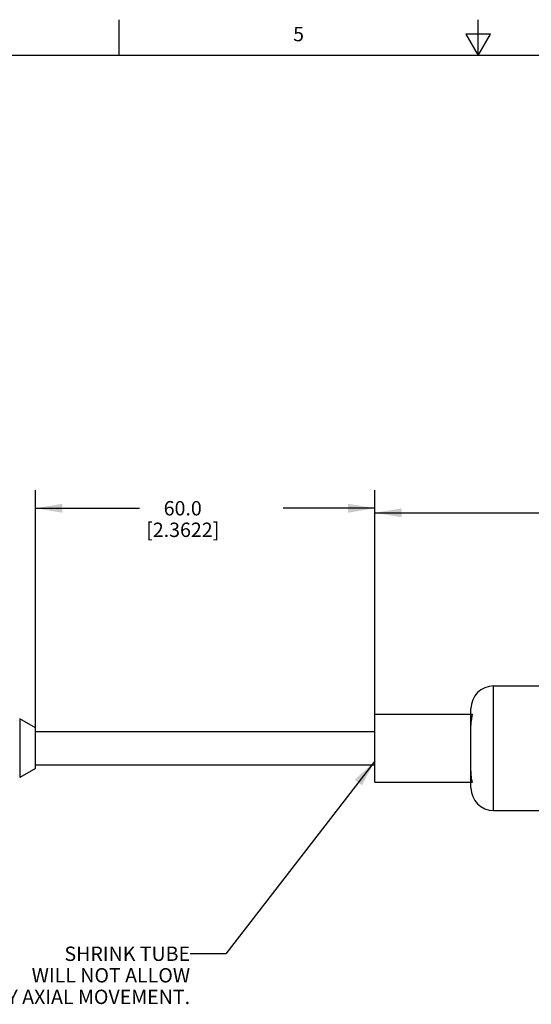
# Model space of a CAD drawing. Units: inches. Extents: x 0.7 to 21.3, y 0.5 to 16.
# Drawn here: x 7.8 to 11.4, y 9.1 to 16 of the extents above; entities that cross this region are included whole.
import ezdxf

# ---------------------------------------------------------------- set-up
doc = ezdxf.new("R2010")
doc.units = ezdxf.units.IN
doc.header["$LTSCALE"] = 1.21
doc.header["$MEASUREMENT"] = 0
doc.layers.get('0').update_dxf_attribs({"linetype": 'CONTINUOUS'})
for name, color, linetype in [('AXIS', 7, 'CONTINUOUS'), ('DRIVEN_DIMS', 7, 'CONTINUOUS'), ('NOTES', 7, 'CONTINUOUS')]:
    doc.layers.add(name, color=color, linetype=linetype)
doc.styles.add('TEXTSTYLE_2', font='txt', dxfattribs={"width": 0.8})
doc.dimstyles.new('DIMSTYLE_3', dxfattribs={"dimtxt": 0.1, "dimasz": 0.1875, "dimexe": 0.125, "dimexo": 0.0625, "dimgap": 0.1, "dimtad": 0, "dimtih": 1, "dimtoh": 1, "dimdec": 3, "dimzin": 0, "dimdsep": 46, "dimtxsty": 'STANDARD', "dimblk": '_FILLED', "dimblk1": '_FILLED', "dimblk2": '_FILLED', "dimcen": 0.09, "dimadec": 3, "dimazin": 0, "dimtp": 0.005, "dimtm": 0.005, "dimtfac": 1, "dimtdec": 3, "dimtofl": 0, "dimtmove": 0, "dimatfit": 3, "dimldrblk": '_FILLED', "dimfxl": 1, "dimtolj": 1, "dimtzin": 0, "dimarcsym": 0})
doc.dimstyles.new('DIMSTYLE_4', dxfattribs={"dimtxt": 0.1, "dimasz": 0.1875, "dimexe": 0.125, "dimexo": 0.0625, "dimgap": 0.1, "dimtad": 0, "dimtih": 1, "dimtoh": 1, "dimdec": 3, "dimzin": 0, "dimdsep": 46, "dimtxsty": 'STANDARD', "dimblk": '_FILLED', "dimblk1": '_FILLED', "dimblk2": '_FILLED', "dimcen": 0.09, "dimadec": 3, "dimazin": 0, "dimtp": 0.005, "dimtm": 0.005, "dimtfac": 1, "dimtdec": 3, "dimtofl": 0, "dimtmove": 0, "dimatfit": 3, "dimldrblk": '_FILLED', "dimfxl": 1, "dimtolj": 1, "dimtzin": 0, "dimarcsym": 0})
doc.dimstyles.get("Standard").update_dxf_attribs({"dimtxt": 0.1, "dimasz": 0.1875, "dimexe": 0.125, "dimexo": 0.0625, "dimgap": 0.09, "dimtad": 0, "dimtih": 1, "dimtoh": 1, "dimdec": 3, "dimzin": 0, "dimdsep": 46, "dimtxsty": 'STANDARD', "dimblk": '_FILLED', "dimblk1": '_FILLED', "dimblk2": '_FILLED', "dimcen": 0.09, "dimadec": 3, "dimazin": 0, "dimtol": 1, "dimtp": 0.005, "dimtm": 0.005, "dimtfac": 1, "dimtdec": 3, "dimtofl": 0, "dimtmove": 0, "dimatfit": 3, "dimldrblk": '_FILLED', "dimfxl": 1, "dimtolj": 1, "dimtzin": 0, "dimarcsym": 0})

# ---------------------------------------------------------------- blocks, each defined once
blk = doc.blocks.new('_FILLED')
at = {"color": 0, "linetype": 'BYBLOCK'}
blk.add_solid([(0, 0), (-1, 0.167), (-1, -0.167)], dxfattribs=at)
blk = doc.blocks.new('*D6')
at = {"layer": 'DRIVEN_DIMS', "color": 7, "linetype": 'CONTINUOUS'}
for p, q in [((10.2879, 12.5193), (10.2879, 12.6943)), ((13.6422, 12.5193), (13.6422, 12.6943)), ((10.2879, 12.5693), (11.9728, 12.5693)), ((13.6422, 12.5693), (12.3728, 12.5693)), ((10.2879, 11.2301), (10.2879, 12.5193)), ((13.6422, 12.1417), (13.6422, 12.5193))]:
    blk.add_line(p, q, dxfattribs=at)
at = {"layer": 'DRIVEN_DIMS', "color": 7, "linetype": 'CONTINUOUS', "xscale": 0.1875, "yscale": 0.1875, "zscale": 0.1875, "rotation": 180}
blk.add_blockref('_FILLED', (10.2879, 12.5693), dxfattribs=at)
at = {"layer": 'DRIVEN_DIMS', "color": 7, "linetype": 'CONTINUOUS', "xscale": 0.1875, "yscale": 0.1875, "zscale": 0.1875}
blk.add_blockref('_FILLED', (13.6422, 12.5693), dxfattribs=at)
at = {"layer": 'DRIVEN_DIMS', "color": 7, "linetype": 'CONTINUOUS', "insert": (12.1728, 12.6193), "char_height": 0.1, "width": 0.8, "attachment_point": 2, "line_spacing_factor": 0.9}
blk.add_mtext('60\\P   [2.4]', dxfattribs=at)
blk = doc.blocks.new('*D7')
at = {"layer": 'DRIVEN_DIMS', "color": 7, "linetype": 'CONTINUOUS'}
for p, q in [((7.9257, 10.9938), (7.9257, 12.7259)), ((10.2879, 11.11), (10.2879, 12.7259)), ((7.9257, 12.6009), (8.6504, 12.6009)), ((10.2879, 12.6009), (9.6504, 12.6009))]:
    blk.add_line(p, q, dxfattribs=at)
at = {"layer": 'DRIVEN_DIMS', "color": 7, "linetype": 'CONTINUOUS', "xscale": 0.1875, "yscale": 0.1875, "zscale": 0.1875, "rotation": 180}
blk.add_blockref('_FILLED', (7.9257, 12.6009), dxfattribs=at)
at = {"layer": 'DRIVEN_DIMS', "color": 7, "linetype": 'CONTINUOUS', "xscale": 0.1875, "yscale": 0.1875, "zscale": 0.1875}
blk.add_blockref('_FILLED', (10.2879, 12.6009), dxfattribs=at)
at = {"layer": 'DRIVEN_DIMS', "color": 7, "linetype": 'CONTINUOUS', "insert": (8.9504, 12.6509), "char_height": 0.1, "width": 0.8, "attachment_point": 2, "line_spacing_factor": 0.9}
blk.add_mtext('60.0\\P[2.3622]', dxfattribs=at)

msp = doc.modelspace()

# ---------------------------------------------------------------- linework, layer by layer
at = {"color": 7, "linetype": 'CONTINUOUS'}
for p, q in [((8.507, 15.75), (8.507, 16)), ((11.007, 15.75), (11.007, 16)), ((10.9204, 15.9), (11.007, 15.75)), ((11.0936, 15.9), (10.9204, 15.9)), ((11.007, 15.75), (11.0936, 15.9)), ((21.05, 15.75), (0.964, 15.75)), ((11.1146, 11.3644), (11.7052, 11.3644)), ((11.1146, 10.4983), (11.1146, 11.3644)), ((10.2879, 10.6951), (10.2879, 11.1676)), ((10.2879, 11.1676), (10.9684, 11.1676)), ((10.9572, 10.6557), (10.9572, 11.2069)), ((7.8152, 11.1357), (7.8152, 10.727)), ((10.2879, 10.6951), (10.9684, 10.6951)), ((11.1146, 10.4983), (11.7052, 10.4983))]:
    msp.add_line(p, q, dxfattribs=at)
for points in [[(10.9572, 11.0733), (10.9583, 11.1077), (10.9621, 11.1392), (10.9684, 11.1676)], [(10.9684, 10.6951), (10.962, 10.7238), (10.9583, 10.7555), (10.9572, 10.7894)]]:
    msp.add_lwpolyline(points, dxfattribs=at)
for centre, start, end in [((11.1146, 11.2069), 90, 180), ((11.1146, 10.6557), 180, 270)]:
    msp.add_arc(centre, 0.1575, start, end, dxfattribs=at)
at = {"layer": 'AXIS', "color": 7, "linetype": 'CONTINUOUS'}
for p, q in [((7.9257, 11.0731), (7.8152, 11.1357)), ((7.9257, 10.7896), (7.9257, 11.0731)), ((7.9257, 11.0475), (10.2879, 11.0475)), ((7.9257, 10.7896), (7.8152, 10.727)), ((7.9257, 10.8152), (10.2879, 10.8152))]:
    msp.add_line(p, q, dxfattribs=at)

# ---------------------------------------------------------------- texts
at = {"color": 7, "linetype": 'CONTINUOUS', "insert": (9.757, 15.95), "char_height": 0.1, "width": 0.08, "attachment_point": 2, "line_spacing_factor": 0.9, "style": 'TEXTSTYLE_2'}
msp.add_mtext('5', dxfattribs=at)
at = {"layer": 'NOTES', "color": 7, "linetype": 'CONTINUOUS', "insert": (9.0015, 9.5514), "char_height": 0.1, "width": 2, "attachment_point": 3, "line_spacing_factor": 0.9}
msp.add_mtext('SHRINK TUBE\\PWILL NOT ALLOW\\P ANY AXIAL MOVEMENT.', dxfattribs=at)

# ---------------------------------------------------------------- dimensions: what is measured, and where the dimension line sits
at = {"layer": 'DRIVEN_DIMS', "color": 7, "linetype": 'CONTINUOUS'}
for base, p1, p2, text, dimstyle, picture, middle in [((7.9257, 12.6009), (10.2879, 11.0475), (7.9257, 10.9313), '<>\\P[]', 'DIMSTYLE_4', '*D7', (9.1504, 12.5259)), ((10.2879, 12.5693), (13.6422, 12.0792), (10.2879, 11.1676), '60\\P   [2.4]\\P[]', 'DIMSTYLE_3', '*D6', (12.1728, 12.4943))]:
    dim = msp.add_linear_dim(base=base, p1=p1, p2=p2, angle=180, text=text, dimstyle=dimstyle, dxfattribs=at)
    dim.commit()
    dim.dimension.update_dxf_attribs({"geometry": picture, "text_midpoint": middle, "dimtype": 160})

# ---------------------------------------------------------------- leaders
at = {"layer": 'NOTES', "color": 7, "linetype": 'CONTINUOUS'}
msp.add_leader([(10.2879, 10.8409), (9.2515, 9.5014), (9.0015, 9.5014)], dimstyle='STANDARD', override={"dimtad": 0}, dxfattribs=at)

doc.saveas('drawing.dxf')
